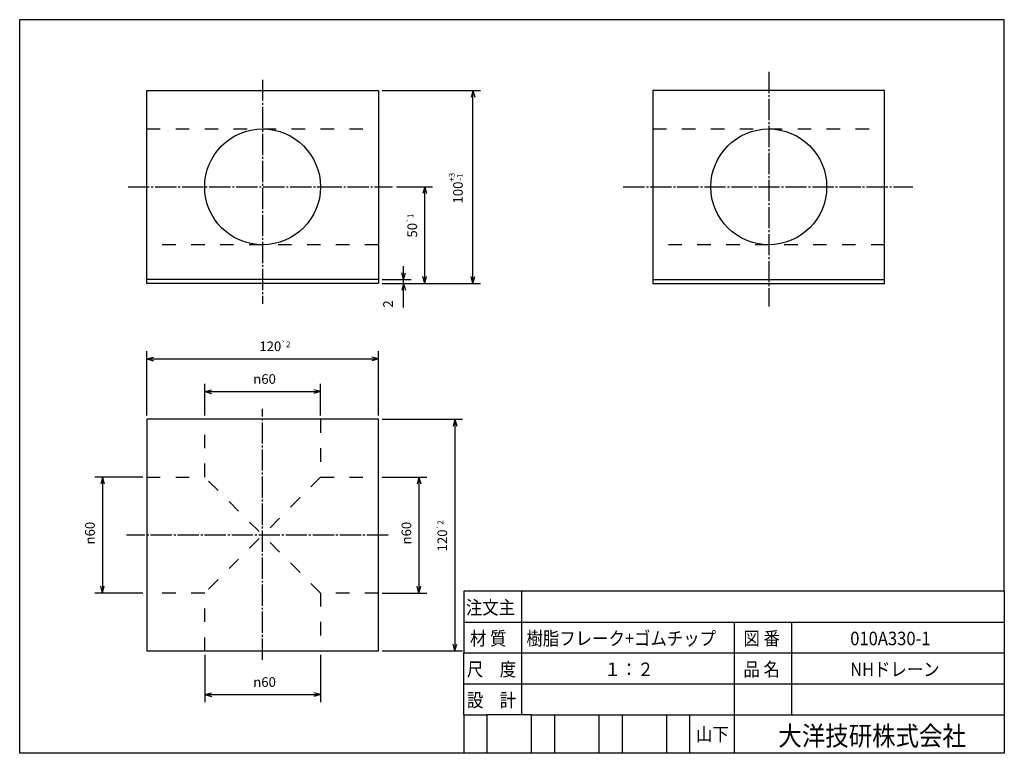
# Model space of a CAD drawing. Units: millimetres. Extents: x 90 to 600, y -328 to 52.
import ezdxf

# ---------------------------------------------------------------- set-up
doc = ezdxf.new("R2010")
doc.units = ezdxf.units.MM
doc.linetypes.add('DASH_CENTER', pattern=[14, 11, -1, 1, -1])
doc.linetypes.add('DASHED', pattern=[15, 7, -8])
doc.layers.add('1', color=7, linetype='Continuous')
doc.styles.add('CONVERTER_11', font='txt', dxfattribs={"width": 0.89})
doc.styles.add('CONVERTER_12', font='txt.shx', dxfattribs={"width": 0.9})
doc.dimstyles.new('ME10_DIM_10', dxfattribs={"dimtxt": 5, "dimasz": 3.5, "dimexe": 4, "dimexo": 2, "dimgap": 4, "dimtad": 1, "dimdsep": 46, "dimtxsty": 'CONVERTER_12', "dimblk1": 'OPEN30', "dimblk2": 'OPEN30', "dimsah": 1, "dimcen": 0.09, "dimclrd": 2, "dimclre": 2, "dimclrt": 2, "dimadec": 0, "dimazin": 0, "dimtfac": 1, "dimtdec": 4, "dimtix": 1, "dimtmove": 0, "dimatfit": 3, "dimfxl": 1, "dimtolj": 1, "dimtzin": 0, "dimarcsym": 0})
doc.dimstyles.new('ME10_DIM_11', dxfattribs={"dimtxt": 5, "dimasz": 3.5, "dimexe": 4, "dimexo": 2, "dimgap": 4, "dimtad": 1, "dimdsep": 46, "dimtxsty": 'CONVERTER_12', "dimblk1": 'OPEN30', "dimblk2": 'OPEN30', "dimsah": 1, "dimcen": 0.09, "dimclrd": 2, "dimclre": 2, "dimclrt": 2, "dimadec": 0, "dimazin": 0, "dimtol": 1, "dimtp": 1, "dimtm": 1, "dimtfac": 0.6, "dimtdec": 0, "dimtix": 1, "dimtmove": 0, "dimatfit": 3, "dimfxl": 1, "dimtolj": 1, "dimtzin": 0, "dimarcsym": 0})
doc.dimstyles.new('ME10_DIM_12', dxfattribs={"dimtxt": 5, "dimasz": 3.5, "dimexe": 4, "dimexo": 2, "dimgap": 4, "dimtad": 1, "dimdsep": 46, "dimtxsty": 'CONVERTER_12', "dimblk1": 'OPEN30', "dimblk2": 'OPEN30', "dimsah": 1, "dimcen": 0.09, "dimclrd": 2, "dimclre": 2, "dimclrt": 2, "dimadec": 0, "dimazin": 0, "dimtfac": 1, "dimtdec": 4, "dimtix": 1, "dimtmove": 0, "dimatfit": 3, "dimfxl": 1, "dimtolj": 1, "dimtzin": 0, "dimarcsym": 0})
doc.dimstyles.new('ME10_DIM_13', dxfattribs={"dimtxt": 5, "dimasz": 3.5, "dimexe": 4, "dimexo": 2, "dimgap": 4, "dimtad": 1, "dimdsep": 46, "dimtxsty": 'CONVERTER_12', "dimblk1": 'OPEN30', "dimblk2": 'OPEN30', "dimsah": 1, "dimcen": 0.09, "dimclrd": 2, "dimclre": 2, "dimclrt": 2, "dimadec": 0, "dimazin": 0, "dimtfac": 1, "dimtdec": 4, "dimtix": 1, "dimtmove": 0, "dimatfit": 3, "dimfxl": 1, "dimtolj": 1, "dimtzin": 0, "dimarcsym": 0})
doc.dimstyles.new('ME10_DIM_14', dxfattribs={"dimtxt": 5, "dimasz": 3.5, "dimexe": 4, "dimexo": 2, "dimgap": 4, "dimtad": 1, "dimdsep": 46, "dimtxsty": 'CONVERTER_12', "dimblk1": 'OPEN30', "dimblk2": 'OPEN30', "dimsah": 1, "dimcen": 0.09, "dimclrd": 2, "dimclre": 2, "dimclrt": 2, "dimadec": 0, "dimazin": 0, "dimtfac": 1, "dimtdec": 4, "dimtix": 1, "dimtmove": 0, "dimatfit": 3, "dimfxl": 1, "dimtolj": 1, "dimtzin": 0, "dimarcsym": 0})
doc.dimstyles.new('ME10_DIM_15', dxfattribs={"dimtxt": 5, "dimasz": 3.5, "dimexe": 4, "dimexo": 2, "dimgap": 4, "dimtad": 1, "dimdsep": 46, "dimtxsty": 'CONVERTER_12', "dimblk1": 'OPEN30', "dimblk2": 'OPEN30', "dimsah": 1, "dimcen": 0.09, "dimclrd": 2, "dimclre": 2, "dimclrt": 2, "dimadec": 0, "dimazin": 0, "dimtfac": 1, "dimtdec": 4, "dimtix": 1, "dimtmove": 0, "dimatfit": 3, "dimfxl": 1, "dimtolj": 1, "dimtzin": 0, "dimarcsym": 0})
doc.dimstyles.new('ME10_DIM_16', dxfattribs={"dimtxt": 5, "dimasz": 3.5, "dimexe": 4, "dimexo": 2, "dimgap": 4, "dimtad": 1, "dimdsep": 46, "dimtxsty": 'CONVERTER_12', "dimblk1": 'OPEN30', "dimblk2": 'OPEN30', "dimsah": 1, "dimcen": 0.09, "dimclrd": 2, "dimclre": 2, "dimclrt": 2, "dimadec": 0, "dimazin": 0, "dimtol": 1, "dimtp": 3, "dimtm": 1, "dimtfac": 0.6, "dimtdec": 0, "dimtix": 1, "dimtmove": 0, "dimatfit": 3, "dimfxl": 1, "dimtolj": 1, "dimtzin": 0, "dimarcsym": 0})
doc.dimstyles.new('ME10_DIM_17', dxfattribs={"dimtxt": 5, "dimasz": 3.5, "dimexe": 4, "dimexo": 2, "dimgap": 4, "dimtad": 1, "dimdsep": 46, "dimtxsty": 'CONVERTER_12', "dimblk1": 'OPEN30', "dimblk2": 'OPEN30', "dimsah": 1, "dimcen": 0.09, "dimclrd": 2, "dimclre": 2, "dimclrt": 2, "dimadec": 0, "dimazin": 0, "dimtol": 1, "dimtp": 2, "dimtm": 2, "dimtfac": 0.6, "dimtdec": 0, "dimtix": 1, "dimtmove": 0, "dimatfit": 3, "dimfxl": 1, "dimtolj": 1, "dimtzin": 0, "dimarcsym": 0})
doc.dimstyles.new('ME10_DIM_18', dxfattribs={"dimtxt": 5, "dimasz": 3.5, "dimexe": 4, "dimexo": 2, "dimgap": 4, "dimtad": 1, "dimdsep": 46, "dimtxsty": 'CONVERTER_12', "dimblk1": 'OPEN30', "dimblk2": 'OPEN30', "dimsah": 1, "dimcen": 0.09, "dimclrd": 2, "dimclre": 2, "dimclrt": 2, "dimadec": 0, "dimazin": 0, "dimtol": 1, "dimtp": 2, "dimtm": 2, "dimtfac": 0.6, "dimtdec": 0, "dimtix": 1, "dimtmove": 0, "dimatfit": 3, "dimfxl": 1, "dimtolj": 1, "dimtzin": 0, "dimarcsym": 0})

# ---------------------------------------------------------------- blocks, each defined once
blk = doc.blocks.new('A3', base_point=(112.53, -36))
at = {"layer": '1', "color": 5, "linetype": 'Continuous'}
for p, q in [((299.77, 25.8), (44.77, 25.8)), ((44.77, -164.2), (44.77, 25.8)), ((299.77, -122.2), (299.77, 25.8)), ((299.77, -122.2), (299.77, -130.2)), ((299.77, -130.2), (299.77, -138.2)), ((299.77, -138.2), (299.77, -146.2)), ((299.77, -146.2), (299.77, -154.2)), ((299.77, -154.2), (299.77, -164.2)), ((159.77, -164.2), (44.77, -164.2)), ((165.77, -164.2), (159.77, -164.2)), ((177.27, -164.2), (165.77, -164.2)), ((183.27, -164.2), (177.27, -164.2)), ((194.77, -164.2), (183.27, -164.2)), ((200.77, -164.2), (194.77, -164.2)), ((212.27, -164.2), (200.77, -164.2)), ((218.27, -164.2), (212.27, -164.2)), ((229.77, -164.2), (218.27, -164.2)), ((299.77, -164.2), (229.77, -164.2))]:
    blk.add_line(p, q, dxfattribs=at)
at = {"layer": '1', "color": 7, "linetype": 'Continuous'}
for p, q in [((174.77, -122.2), (159.77, -122.2)), ((159.77, -122.2), (159.77, -130.2)), ((299.77, -122.2), (174.77, -122.2)), ((159.77, -130.2), (159.77, -138.2)), ((159.77, -154.2), (159.77, -138.2)), ((159.77, -154.2), (159.77, -164.2))]:
    blk.add_line(p, q, dxfattribs=at)
at = {"layer": '1', "color": 2, "linetype": 'Continuous'}
for p, q in [((174.77, -122.2), (174.77, -130.2)), ((159.77, -130.2), (229.77, -130.2)), ((174.77, -130.2), (174.77, -154.2)), ((229.77, -130.2), (244.77, -130.2)), ((229.77, -130.2), (229.77, -154.2)), ((244.77, -130.2), (299.77, -130.2)), ((244.77, -154.2), (244.77, -130.2)), ((159.77, -138.2), (299.77, -138.2)), ((159.77, -146.2), (299.77, -146.2)), ((159.77, -154.2), (165.77, -154.2)), ((174.77, -154.2), (165.77, -154.2)), ((165.77, -154.2), (165.77, -164.2)), ((177.27, -154.2), (174.77, -154.2)), ((177.27, -154.2), (177.27, -164.2)), ((177.27, -154.2), (183.27, -154.2)), ((183.27, -154.2), (183.27, -164.2)), ((183.27, -154.2), (194.77, -154.2)), ((194.77, -154.2), (194.77, -164.2)), ((194.77, -154.2), (200.77, -154.2)), ((200.77, -154.2), (200.77, -164.2)), ((200.77, -154.2), (212.27, -154.2)), ((212.27, -154.2), (212.27, -164.2)), ((212.27, -154.2), (218.27, -154.2)), ((218.27, -154.2), (218.27, -164.2)), ((218.27, -154.2), (229.77, -154.2)), ((229.77, -154.2), (244.77, -154.2)), ((229.77, -154.2), (229.77, -164.2)), ((244.77, -154.2), (299.77, -154.2))]:
    blk.add_line(p, q, dxfattribs=at)
at = {"layer": '1', "color": 7}
for s, height, style, width, p in [('注文主', 3.5, 'CONVERTER_11', 0.89, (160.33, -128.2)), ('材 質', 3.5, 'CONVERTER_11', 0.89, (161.39, -136.2)), ('樹脂フレーク+ゴムチップ', 3.5, 'CONVERTER_11', 0.89, (176.02, -136.2)), ('図 番', 3.5, 'CONVERTER_11', 0.89, (232.21, -136.2)), ('010A330-1', 3.5, 'CONVERTER_12', 0.9, (259.87, -136.2)), ('尺\u3000度', 3.5, 'CONVERTER_11', 0.89, (160.6, -144.2)), ('品 名', 3.5, 'CONVERTER_11', 0.89, (232.21, -144.2)), ('１：２', 3.5, 'CONVERTER_11', 0.89, (196.21, -144.2)), ('NHドレーン', 3.5, 'CONVERTER_11', 0.89, (259.87, -144.2)), ('設\u3000計', 3.5, 'CONVERTER_11', 0.89, (160.6, -152.2)), ('大洋技研株式会社', 5, 'CONVERTER_11', 0.89, (241.26, -162.2))]:
    blk.add_text(s, height=height, dxfattribs=dict(at, style=style, width=width)).set_placement(p)
at = {"layer": '1', "color": 2, "style": 'CONVERTER_11', "width": 0.89}
blk.add_text('山下', height=3.5, dxfattribs=at).set_placement((219.92, -161))
blk = doc.blocks.new('*D2')
at = {"layer": '1', "color": 2, "linetype": 'Continuous', "transparency": 16777216}
for p, q in [((288.4, -83), (288.4, -76)), ((277.37, -83), (292.4, -83)), ((277.37, -85), (292.4, -85)), ((288.4, -85), (288.4, -83)), ((288.4, -97.55), (288.4, -85))]:
    blk.add_line(p, q, dxfattribs=at)
at = {"layer": '1', "color": 2, "transparency": 16777216}
for p, q in [((288.4, -83), (287.46, -79.5)), ((288.4, -83), (289.33, -79.5)), ((288.4, -85), (287.46, -88.5)), ((288.4, -85), (289.33, -88.5))]:
    blk.add_line(p, q, dxfattribs=at)
at = {"layer": '1', "color": 2, "transparency": 16777216, "insert": (284.4, -97.55), "char_height": 5, "attachment_point": 7, "rotation": 90, "line_spacing_factor": 0.60024, "style": 'CONVERTER_12'}
blk.add_mtext('2', dxfattribs=at)
blk = doc.blocks.new('_OPEN30')
at = {"color": 0, "linetype": 'ByBlock', "lineweight": -2}
for p, q in [((-1, 0.267949), (0, 0)), ((0, 0), (-1, -0.267949)), ((0, 0), (-1, 0))]:
    blk.add_line(p, q, dxfattribs=at)
blk = doc.blocks.new('*D4')
at = {"layer": '1', "color": 2, "linetype": 'Continuous', "transparency": 16777216}
for p, q in [((284.71, -35), (303.38, -35)), ((299.38, -85), (299.38, -35)), ((277.37, -85), (303.38, -85))]:
    blk.add_line(p, q, dxfattribs=at)
at = {"layer": '1', "color": 2, "transparency": 16777216}
for p, q in [((299.38, -35), (298.44, -38.5)), ((299.38, -35), (300.32, -38.5)), ((299.38, -85), (298.44, -81.5)), ((299.38, -85), (300.32, -81.5))]:
    blk.add_line(p, q, dxfattribs=at)
at = {"layer": '1', "color": 2, "transparency": 16777216, "insert": (295.38, -61.24), "char_height": 5, "attachment_point": 7, "rotation": 90, "line_spacing_factor": 0.60024, "style": 'CONVERTER_12'}
blk.add_mtext('\\C2;50\\C2;\\H3;{\\Fgdt;`}1', dxfattribs=at)
blk = doc.blocks.new('*D5')
at = {"layer": '1', "color": 2, "linetype": 'Continuous', "transparency": 16777216}
for p, q in [((185.37, -153.36), (185.37, -137)), ((245.37, -153.36), (245.37, -137)), ((185.37, -141), (245.37, -141))]:
    blk.add_line(p, q, dxfattribs=at)
at = {"layer": '1', "color": 2, "transparency": 16777216}
for p, q in [((185.37, -141), (188.87, -140.06)), ((185.37, -141), (188.87, -141.94)), ((245.37, -141), (241.87, -140.06)), ((245.37, -141), (241.87, -141.94))]:
    blk.add_line(p, q, dxfattribs=at)
at = {"layer": '1', "color": 2, "transparency": 16777216, "insert": (210.52, -137), "char_height": 5, "attachment_point": 7, "rotation": 0.0001, "line_spacing_factor": 0.60024, "style": 'CONVERTER_12'}
blk.add_mtext('\\C2;{\\Fgdt;n}\\C2;60', dxfattribs=at)
blk = doc.blocks.new('*D6')
at = {"layer": '1', "color": 2, "linetype": 'Continuous', "transparency": 16777216}
for p, q in [((185.37, -277.36), (185.37, -301.98)), ((245.37, -277.36), (245.37, -301.98)), ((185.37, -297.98), (245.37, -297.98))]:
    blk.add_line(p, q, dxfattribs=at)
at = {"layer": '1', "color": 2, "transparency": 16777216}
for p, q in [((185.37, -297.98), (188.87, -297.05)), ((185.37, -297.98), (188.87, -298.92)), ((245.37, -297.98), (241.87, -297.05)), ((245.37, -297.98), (241.87, -298.92))]:
    blk.add_line(p, q, dxfattribs=at)
at = {"layer": '1', "color": 2, "transparency": 16777216, "insert": (210.52, -293.98), "char_height": 5, "attachment_point": 7, "rotation": 0.0001, "line_spacing_factor": 0.60024, "style": 'CONVERTER_12'}
blk.add_mtext('\\C2;{\\Fgdt;n}\\C2;60', dxfattribs=at)
blk = doc.blocks.new('*D7')
at = {"layer": '1', "color": 2, "linetype": 'Continuous', "transparency": 16777216}
for p, q in [((153.37, -185.36), (128.43, -185.36)), ((132.43, -185.36), (132.43, -245.36)), ((153.37, -245.36), (128.43, -245.36))]:
    blk.add_line(p, q, dxfattribs=at)
at = {"layer": '1', "color": 2, "transparency": 16777216}
for p, q in [((132.43, -185.36), (131.49, -188.86)), ((132.43, -185.36), (133.37, -188.86)), ((132.43, -245.36), (131.49, -241.86)), ((132.43, -245.36), (133.37, -241.86))]:
    blk.add_line(p, q, dxfattribs=at)
at = {"layer": '1', "color": 2, "transparency": 16777216, "insert": (128.43, -220.21), "char_height": 5, "attachment_point": 7, "rotation": 90, "line_spacing_factor": 0.60024, "style": 'CONVERTER_12'}
blk.add_mtext('\\C2;{\\Fgdt;n}\\C2;60', dxfattribs=at)
blk = doc.blocks.new('*D8')
at = {"layer": '1', "color": 2, "linetype": 'Continuous', "transparency": 16777216}
for p, q in [((277.37, -185.36), (300.35, -185.36)), ((296.35, -185.36), (296.35, -245.36)), ((277.37, -245.36), (300.35, -245.36))]:
    blk.add_line(p, q, dxfattribs=at)
at = {"layer": '1', "color": 2, "transparency": 16777216}
for p, q in [((296.35, -185.36), (295.41, -188.86)), ((296.35, -185.36), (297.29, -188.86)), ((296.35, -245.36), (295.41, -241.86)), ((296.35, -245.36), (297.29, -241.86))]:
    blk.add_line(p, q, dxfattribs=at)
at = {"layer": '1', "color": 2, "transparency": 16777216, "insert": (292.35, -220.21), "char_height": 5, "attachment_point": 7, "rotation": 90, "line_spacing_factor": 0.60024, "style": 'CONVERTER_12'}
blk.add_mtext('\\C2;{\\Fgdt;n}\\C2;60', dxfattribs=at)
blk = doc.blocks.new('*D9')
at = {"layer": '1', "color": 2, "linetype": 'Continuous', "transparency": 16777216}
for p, q in [((277.37, 15), (328.3, 15)), ((324.3, -85), (324.3, 15)), ((277.37, -85), (328.3, -85))]:
    blk.add_line(p, q, dxfattribs=at)
at = {"layer": '1', "color": 2, "transparency": 16777216}
for p, q in [((324.3, 15), (323.36, 11.5)), ((324.3, 15), (325.24, 11.5)), ((324.3, -85), (323.36, -81.5)), ((324.3, -85), (325.24, -81.5))]:
    blk.add_line(p, q, dxfattribs=at)
at = {"layer": '1', "color": 2, "transparency": 16777216, "insert": (319.05, -43.6), "char_height": 5, "attachment_point": 7, "rotation": 90, "line_spacing_factor": 0.60024, "style": 'CONVERTER_12'}
blk.add_mtext('\\C2;100\\C2;\\H3;\\S+3^ -1;', dxfattribs=at)
blk = doc.blocks.new('*D10')
at = {"layer": '1', "color": 2, "linetype": 'Continuous', "transparency": 16777216}
for p, q in [((155.37, -153.36), (155.37, -120.08)), ((275.37, -153.36), (275.37, -120.08)), ((155.37, -124.08), (275.37, -124.08))]:
    blk.add_line(p, q, dxfattribs=at)
at = {"layer": '1', "color": 2, "transparency": 16777216}
for p, q in [((155.37, -124.08), (158.87, -123.15)), ((155.37, -124.08), (158.87, -125.02)), ((275.37, -124.08), (271.87, -123.15)), ((275.37, -124.08), (271.87, -125.02))]:
    blk.add_line(p, q, dxfattribs=at)
at = {"layer": '1', "color": 2, "transparency": 16777216, "insert": (213.68, -120.08), "char_height": 5, "attachment_point": 7, "rotation": 0.0001, "line_spacing_factor": 0.60024, "style": 'CONVERTER_12'}
blk.add_mtext('\\C2;120\\C2;\\H3;{\\Fgdt;`}2', dxfattribs=at)
blk = doc.blocks.new('*D11')
at = {"layer": '1', "color": 2, "linetype": 'Continuous', "transparency": 16777216}
for p, q in [((277.37, -155.36), (318.95, -155.36)), ((314.95, -155.36), (314.95, -275.36)), ((277.37, -275.36), (318.95, -275.36))]:
    blk.add_line(p, q, dxfattribs=at)
at = {"layer": '1', "color": 2, "transparency": 16777216}
for p, q in [((314.95, -155.36), (314.02, -158.86)), ((314.95, -155.36), (315.89, -158.86)), ((314.95, -275.36), (314.02, -271.86)), ((314.95, -275.36), (315.89, -271.86))]:
    blk.add_line(p, q, dxfattribs=at)
at = {"layer": '1', "color": 2, "transparency": 16777216, "insert": (310.95, -223.81), "char_height": 5, "attachment_point": 7, "rotation": 90, "line_spacing_factor": 0.60024, "style": 'CONVERTER_12'}
blk.add_mtext('\\C2;120\\C2;\\H3;{\\Fgdt;`}2', dxfattribs=at)

msp = doc.modelspace()

# ---------------------------------------------------------------- linework, layer by layer
at = {"layer": '1', "color": 2, "linetype": 'DASH_CENTER'}
for p, q in [((215.365, 20.506), (215.365, -95.559)), ((477.527, 24.573), (477.527, -96.985)), ((145.691, -35), (245.365, -35)), ((245.365, -35), (282.707, -35)), ((402.167, -35), (552.15, -35)), ((215.365, -279.984), (215.365, -150)), ((280.35, -215.361), (144.793, -215.361))]:
    msp.add_line(p, q, dxfattribs=at)
at = {"layer": '1', "color": 7, "linetype": 'Continuous'}
for p, q in [((155.365, -83), (155.365, 15)), ((155.365, 15), (275.365, 15)), ((275.365, 15), (275.365, -83)), ((417.527, 15), (417.527, -83)), ((537.527, 15), (417.527, 15)), ((537.527, -83), (537.527, 15)), ((155.365, -83), (155.365, -1.5)), ((275.365, -83), (155.365, -83)), ((155.365, -85), (155.365, -83)), ((275.365, -85), (155.365, -85)), ((275.365, -83), (275.365, -85)), ((417.527, -83), (417.527, -85)), ((417.527, -83), (537.527, -83)), ((417.527, -85), (537.527, -85)), ((537.527, -85), (537.527, -83)), ((155.365, -155.361), (155.365, -275.361)), ((275.365, -155.361), (155.365, -155.361)), ((275.365, -185.361), (275.365, -155.361)), ((275.365, -245.361), (275.365, -185.361)), ((275.365, -275.361), (275.365, -245.361)), ((155.365, -275.361), (275.365, -275.361))]:
    msp.add_line(p, q, dxfattribs=at)
at = {"layer": '1', "color": 2, "linetype": 'DASHED'}
for p, q in [((155.365, -5), (275.365, -5)), ((417.527, -5), (537.527, -5)), ((275.365, -65), (155.365, -65)), ((537.527, -65), (417.527, -65)), ((185.365, -185.361), (185.365, -155.361)), ((245.365, -155.361), (245.365, -185.361)), ((155.365, -185.361), (185.365, -185.361)), ((245.365, -185.361), (275.365, -185.361)), ((185.365, -245.361), (155.365, -245.361)), ((185.365, -275.361), (185.365, -245.361)), ((275.365, -245.361), (245.365, -245.361)), ((245.365, -245.361), (245.365, -275.361))]:
    msp.add_line(p, q, dxfattribs=at)
at = {"layer": '1', "color": 4, "linetype": 'DASHED'}
for p, q in [((245.365, -245.361), (185.365, -185.361)), ((245.365, -185.361), (185.365, -245.361))]:
    msp.add_line(p, q, dxfattribs=at)
at = {"layer": '1', "color": 7, "linetype": 'Continuous'}
for centre in [(215.365, -35), (477.527, -35)]:
    msp.add_circle(centre, 30, dxfattribs=at)

# ---------------------------------------------------------------- block references
at = {"layer": '1', "xscale": 2, "yscale": 2, "zscale": 2}
msp.add_blockref('A3', (225.053, -72), dxfattribs=at)

# ---------------------------------------------------------------- dimensions: what is measured, and where the dimension line sits
at = {"layer": '1'}
for base, p1, p2, dimstyle, picture, middle in [((324.298, -85), (275.365, 15), (275.365, -85), 'ME10_DIM_16', '*D9', (316.548, -35)), ((299.38, -85), (282.707, -35), (275.365, -85), 'ME10_DIM_11', '*D4', (292.88, -54.739)), ((288.396, -85), (275.365, -83), (275.365, -85), 'ME10_DIM_10', '*D2', (281.896, -96.05)), ((314.953, -155.361), (275.365, -275.361), (275.365, -155.361), 'ME10_DIM_18', '*D11', (308.453, -215.361))]:
    dim = msp.add_linear_dim(base=base, p1=p1, p2=p2, angle=90, dimstyle=dimstyle, dxfattribs=at)
    dim.commit()
    dim.dimension.update_dxf_attribs({"geometry": picture, "text_midpoint": middle, "text_rotation": 90})
dim = msp.add_linear_dim(base=(155.365, -124.083), p1=(275.365, -155.361), p2=(155.365, -155.361), dimstyle='ME10_DIM_17', dxfattribs=at)
dim.commit()
dim.dimension.update_dxf_attribs({"geometry": '*D10', "text_midpoint": (222.134, -117.583), "text_rotation": 0.00014})
for base, p1, p2, dimstyle, picture, middle in [((185.365, -141), (245.365, -155.361), (185.365, -155.361), 'ME10_DIM_12', '*D5', (215.365, -134.5)), ((185.365, -297.984), (245.365, -275.361), (185.365, -275.361), 'ME10_DIM_13', '*D6', (215.365, -291.484))]:
    dim = msp.add_linear_dim(base=base, p1=p1, p2=p2, dimstyle=dimstyle, override={"dimpost": '{\\Fgdt;n}<>'}, dxfattribs=at)
    dim.commit()
    dim.dimension.update_dxf_attribs({"geometry": picture, "text_midpoint": middle, "text_rotation": 0.00014})
for base, p1, p2, dimstyle, picture, middle in [((132.429, -185.361), (155.365, -245.361), (155.365, -185.361), 'ME10_DIM_14', '*D7', (125.929, -215.361)), ((296.35, -185.361), (275.365, -245.361), (275.365, -185.361), 'ME10_DIM_15', '*D8', (289.85, -215.361))]:
    dim = msp.add_linear_dim(base=base, p1=p1, p2=p2, angle=90, dimstyle=dimstyle, override={"dimpost": '{\\Fgdt;n}<>'}, dxfattribs=at)
    dim.commit()
    dim.dimension.update_dxf_attribs({"geometry": picture, "text_midpoint": middle, "text_rotation": 90})

doc.saveas('drawing.dxf')
